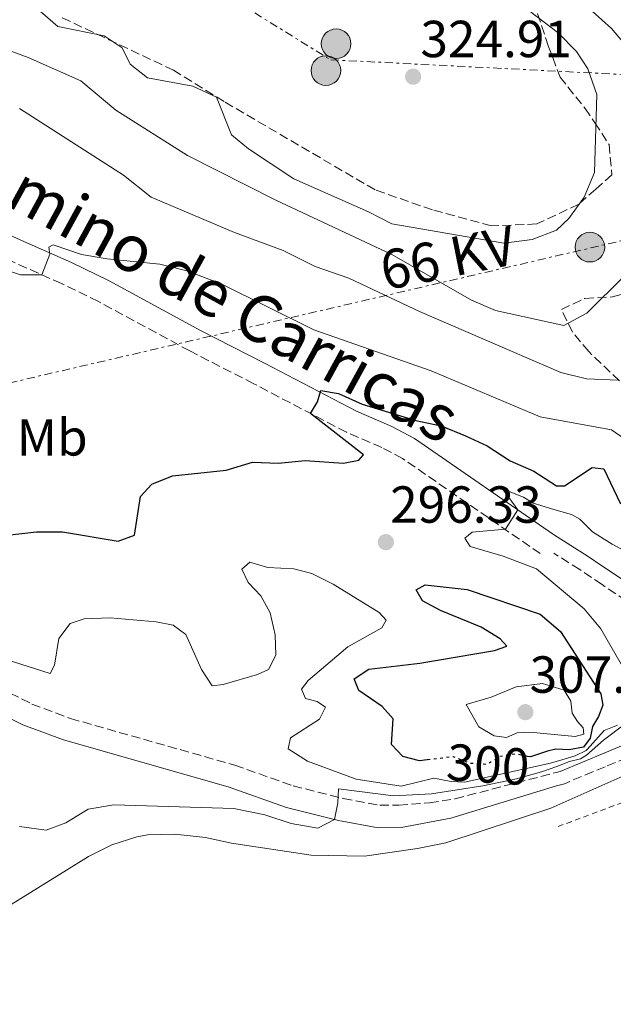
# Model space of a CAD drawing. Units: metres. Extents: x 597798 to 601280, y 4687477 to 4689838.
# Drawn here: x 599672 to 599786, y 4689036 to 4689225 of the extents above; entities that cross this region are included whole.
import ezdxf
from ezdxf.enums import TextEntityAlignment as Align

# ---------------------------------------------------------------- set-up
doc = ezdxf.new("R2010")
doc.units = ezdxf.units.M
doc.header["$MEASUREMENT"] = 0
for name, pattern in [('DGN Style 2', [1.7399219301090239, 1.043953158065414, -0.6959687720436097]), ('DGN Style 3', [2.435890702152634, 1.739921930109024, -0.6959687720436097]), ('DGN Style 5', [1.217945351076317, 0.5219765790327072, -0.6959687720436097]), ('DGN Style 7', [3.4798438602180486, 1.565929737098122, -0.6959687720436097, 0.5219765790327072, -0.6959687720436097])]:
    doc.linetypes.add(name, pattern=pattern)
for name, color, linetype, lineweight in [('Acequia sin especificar', 4, 'Continuous', 0), ('Camino', 7, 'DGN Style 3', 0), ('Cota de curva de nivel directora', 7, 'Continuous', 0), ('Cota de punto acotado terreno', 7, 'Continuous', 0), ('Curva de nivel directora', 30, 'Continuous', 30), ('Curva de nivel directora no vista', 30, 'DGN Style 5', 30), ('Curva de nivel intermedia', 30, 'Continuous', 0), ('Etiqueta de uso rústico', 92, 'Continuous', 0), ('Iglesia-ermita', 1, 'Continuous', 13), ('Lago-laguna', 142, 'Continuous', 13), ('Línea eléctrica', 6, 'DGN Style 7', 0), ('Margen derecho', 7, 'Continuous', 0), ('Poste tendido eléctrico', 7, 'Continuous', 0), ('Punto acotado terreno (símbolo)', 7, 'Continuous', 0), ('Tela metálica o alambrada', 7, 'DGN Style 2', 0), ('Tensión línea eléctrica', 7, 'Continuous', 0), ('Zona arbolada', 92, 'DGN Style 3', 0)]:
    doc.layers.add(name, color=color, linetype=linetype, lineweight=lineweight)
doc.styles.add('Style-Arial', font='arial.ttf')

# ---------------------------------------------------------------- blocks, each defined once
blk = doc.blocks.new('5PATER')
at = {"layer": 'Lago-laguna', "linetype": 'Continuous', "lineweight": 0}
h = blk.add_hatch(color=51, dxfattribs=at)
edge = h.paths.add_edge_path()
edge.add_ellipse((0, 0), major_axis=(-0.1095731443231308, -0.1110710700762829), ratio=0.9994222409660317, start_angle=0, end_angle=360)
blk = doc.blocks.new('5PELE')
at = {"layer": 'Iglesia-ermita', "linetype": 'Continuous', "lineweight": 0}
h = blk.add_hatch(color=9, dxfattribs=at)
edge = h.paths.add_edge_path()
edge.add_arc((-2.000000476837158e-05, 0), 0.2850000000000001, 0, 360)
at = {"layer": 'Iglesia-ermita', "color": 252, "linetype": 'Continuous', "lineweight": 0}
blk.add_circle((-2.000000476837158e-05, 0), 0.2850000000000001, dxfattribs=at)

msp = doc.modelspace()

# ---------------------------------------------------------------- linework, layer by layer
at = {"layer": 'Acequia sin especificar', "color": 4, "linetype": 'Continuous', "lineweight": 0}
msp.add_polyline3d([(599831.4900000002, 4689094.99, 287.1699999999983), (599815.2300000006, 4689089.109999999, 287.0800000000018), (599800.8200000003, 4689084.970000001, 287.0200000000041), (599791.7800000003, 4689081.49, 286.9799999999959), (599773.9000000004, 4689073.560000001, 286.9799999999959), (599753.6699999999, 4689066.91, 286.7100000000065), (599748.2300000006, 4689065.779999999, 286.6199999999953), (599738.0199999996, 4689064.289999999, 286.6199999999953), (599727.7300000006, 4689064.52, 286.5299999999988), (599712.4000000004, 4689066.850000001, 286.3500000000058), (599707.4500000002, 4689067.880000001, 286.2599999999948), (599701.5199999996, 4689068.550000001, 286.2200000000012), (599696.2599999999, 4689068.42, 286.1300000000047), (599694.1900000004, 4689068.060000001, 286.0800000000018), (599689.4299999997, 4689066.529999999, 286.0800000000018), (599684.8899999997, 4689064.279999999, 286.0399999999936), (599667.5800000001, 4689053.57, 286.2599999999948), (599643.0899999999, 4689039.810000001, 286.3099999999977), (599636.4400000004, 4689035.630000001, 286.1699999999983)], dxfattribs=at)
at = {"layer": 'Camino', "color": 7, "linetype": 'DGN Style 3', "lineweight": 0}
for points in [[(599771.8299999969, 4689122.489999999, 293.8399999999966), (599745.3400000001, 4689140.760000003, 298.3399999999966), (599741.339999999, 4689142.870000003, 298.9100000000034), (599734.5399999997, 4689145.81, 299.550000000003), (599716.7199999985, 4689155.140000002, 300.7100000000065), (599704.3999999982, 4689161.440000002, 302.1100000000006), (599686.8099999973, 4689170.960000002, 303.7200000000012), (599679.7300000007, 4689174.420000002, 304.6300000000047), (599670.6799999982, 4689178.420000004, 305.5099999999947), (599661.0699999991, 4689182.719999999, 305.7799999999989), (599646.6999999991, 4689189.609999999, 305.75), (599641.3799999994, 4689192.649999999, 305.8500000000059), (599632.8200000009, 4689197.949999999, 306.4499999999971), (599610.5100000015, 4689211.88, 307.1499999999942), (599602.5799999967, 4689218.2, 307.1600000000036), (599593.920000002, 4689224.38, 307.0399999999937), (599570.7399999988, 4689239.480000001, 306.5599999999976), (599562.2199999982, 4689243.86, 306.2700000000041), (599548.1000000008, 4689249.690000001, 305.9400000000024)], [(599817.9299999997, 4689100.2, 288.6100000000006), (599817.6900000006, 4689100.75, 288.6399999999995), (599816.2199999975, 4689101.66, 288.6799999999931), (599810.9899999973, 4689102.770000001, 288.9900000000054), (599806.0799999988, 4689104.09, 289.4199999999982), (599801.2100000005, 4689105.859999999, 289.9199999999983), (599796.5100000021, 4689108.020000001, 290.4400000000024), (599783.7399999981, 4689116.52, 292.1399999999995), (599779.420000002, 4689119.399999999, 292.7200000000012), (599774.4200000019, 4689122.59, 293.5599999999977)], [(599847.1799999992, 4689032.420000004, 286.6399999999994), (599845.7600000021, 4689044.260000003, 286.6100000000007), (599845.1200000007, 4689067.360000002, 286.5899999999966), (599843.9999999986, 4689078.100000001, 286.6999999999971), (599843.4399999998, 4689080.390000002, 286.7200000000012), (599841.7800000013, 4689084.82, 286.8300000000017), (599837.2500000006, 4689093.160000003, 287.1699999999984), (599835.5799999987, 4689095.050000001, 287.3300000000018), (599833.3199999989, 4689096.430000001, 287.729999999996), (599828.3799999993, 4689097.440000002, 287.9700000000011), (599823.8799999976, 4689097.04, 288.1699999999983), (599818.7399999988, 4689095.830000003, 288.2400000000053), (599816.5799999974, 4689094.989999998, 288.2700000000042), (599807.5000000005, 4689090.780000002, 288.0599999999978), (599797.5399999982, 4689087.030000003, 288.0299999999989), (599784.3000000013, 4689081.510000002, 288.3099999999977), (599776.4699999993, 4689078.250000001, 288.4700000000012), (599774.9299999992, 4689077.820000002, 288.479999999996)], [(599669.8599999979, 4689095.63, 292.5599999999978), (599674.0100000009, 4689093.570000002, 292.300000000003), (599681.4600000007, 4689090.780000002, 291.8800000000047), (599713.0700000006, 4689081.81, 291.2100000000065), (599724.3000000002, 4689077.830000003, 290.6199999999954), (599733.9400000006, 4689075.399999999, 289.9499999999972), (599740.989999998, 4689074.109999999, 289.5000000000001), (599744.6499999971, 4689074.149999999, 289.1399999999994), (599750.539999999, 4689074.550000002, 288.8699999999954), (599755.4699999975, 4689075.36, 288.6399999999995), (599774.899999998, 4689080.41, 288.479999999996)]]:
    msp.add_polyline3d(points, dxfattribs=at)
at = {"layer": 'Curva de nivel directora', "color": 30, "linetype": 'Continuous', "lineweight": 30, "elevation": 300, "flags": 128}
for points in [[(599669.2900000003, 4689126.000000001), (599674.9099999995, 4689126.640000001), (599679.9099999995, 4689126.689999999), (599690.6399999984, 4689124.850000001), (599693.7899999999, 4689126.020000001), (599694.9500000001, 4689133.480000002), (599697.1099999992, 4689135.82), (599701.07, 4689137.440000001), (599711.4099999999, 4689138.520000001), (599716.4399999991, 4689140.050000002), (599721.4399999991, 4689139.87), (599726.6000000002, 4689140.410000001), (599733.9699999996, 4689139.880000002), (599736.9400000002, 4689140.42), (599737.8399999987, 4689141.5), (599727.6500000008, 4689149.420000001), (599728.9999999986, 4689151.67), (599729.6199999999, 4689153.830000001), (599733.0399999997, 4689153.29), (599737.5999999995, 4689151.230000001), (599747.8799999991, 4689148.08), (599752.7599999985, 4689147.019999999), (599757.4700000002, 4689145.150000002), (599761.6399999988, 4689143.230000002), (599766.0399999999, 4689140.350000001), (599770.6199999999, 4689138.350000001), (599774.9299999992, 4689135.500000001), (599776.4699999993, 4689135.490000002), (599781.8400000005, 4689139.01), (599784.1000000002, 4689138.810000001), (599787.2599999985, 4689132.080000001)], [(599750.0799999986, 4689082.810000001), (599748.6300000001, 4689082.620000001), (599745.4000000004, 4689083.480000001), (599743.2399999988, 4689085.77), (599743.5099999993, 4689090.710000002), (599741.3899999983, 4689093.100000001), (599736.8999999999, 4689096.15), (599735.9999999991, 4689098.400000001), (599738.8699999991, 4689100.24), (599748.6700000004, 4689101.410000003), (599763.0599999982, 4689103.850000001), (599765.3899999995, 4689104.660000003), (599764.14, 4689106.09), (599760.4499999997, 4689108.340000001), (599752.6699999992, 4689111.57), (599749.1599999999, 4689113.420000002), (599747.990000001, 4689115.529999999), (599749.6600000005, 4689116.470000001), (599757.7499999997, 4689115.580000001), (599771.8099999991, 4689110.830000001), (599775.7000000004, 4689107.490000002), (599783.5100000001, 4689095.510000001), (599783.87, 4689093.380000001), (599783.0199999984, 4689091.15), (599781.9000000008, 4689089.270000001), (599781.4600000004, 4689087.010000001), (599780.1399999994, 4689085.27), (599777.3799999991, 4689084.750000001), (599774.8399999999, 4689084.880000001), (599773.2199999995, 4689084.520000001), (599769.9400000003, 4689083.390000002), (599769.3599999992, 4689083.51)]]:
    msp.add_lwpolyline(points, dxfattribs=at)
at = {"layer": 'Curva de nivel directora no vista', "color": 30, "linetype": 'DGN Style 5', "lineweight": 30, "elevation": 300, "flags": 128}
msp.add_lwpolyline([(599769.3599999992, 4689083.51), (599767.1100000006, 4689083.980000002), (599764.0499999984, 4689083.480000001), (599761.5400000005, 4689081.95), (599758.2100000001, 4689082.180000001), (599755.11, 4689083.430000001), (599750.0799999986, 4689082.810000001)], dxfattribs=at)
at = {"layer": 'Curva de nivel intermedia', "color": 30, "linetype": 'Continuous', "lineweight": 0, "flags": 128}
for points, elevation in [([(599675.6800000005, 4689226.720000001), (599678.9999999999, 4689223.84), (599687.9000000004, 4689222.050000002), (599691.4100000019, 4689219.710000001), (599692.9400000006, 4689216.57), (599696.270000001, 4689213.96), (599704.9900000005, 4689212.34), (599709.5400000013, 4689210.249999999), (599712.4600000004, 4689202.999999999), (599715.6900000003, 4689200.300000001), (599724.4200000009, 4689194.55), (599738.7999999998, 4689188.17), (599743.2800000013, 4689185.859999999), (599764.8399999996, 4689182.16), (599770.3100000013, 4689182.84), (599774.9699999995, 4689184.67), (599777.3299999998, 4689186.91), (599780.3000000004, 4689191.039999999), (599782.3000000009, 4689195.720000001), (599782.7200000011, 4689210.759999999), (599781, 4689215.67), (599778.8000000007, 4689219.029999999), (599775.2900000013, 4689222.579999999), (599766.9500000019, 4689228.980000001)], 319.9999999999999), ([(599668.5999999995, 4689219.579999999), (599673.3, 4689217.859999998), (599683.4400000012, 4689213.380000001), (599690.1800000002, 4689207.71), (599703.9400000023, 4689199), (599720.9400000006, 4689190.460000002), (599743.3000000014, 4689179.980000001), (599758.6100000002, 4689171.23), (599763.2200000014, 4689169.25), (599776.3600000021, 4689166.33), (599780.8200000012, 4689168.689999999), (599787.9699999993, 4689175.800000001), (599793.6500000011, 4689184.050000001), (599798.7000000004, 4689192.84), (599800.6200000005, 4689195.499999999), (599800.8600000018, 4689198.31), (599794.9400000009, 4689210.779999999), (599789.0399999999, 4689219.289999999), (599785.5500000009, 4689223.430000001), (599781.8300000015, 4689226.759999999)], 315.0000000000001), ([(599671.6300000004, 4689208.05), (599691.6300000009, 4689195.24), (599696.9900000007, 4689190.980000001), (599712.9900000002, 4689184.240000002), (599722.3500000011, 4689180.74), (599728.5500000014, 4689177.679999999), (599735.0200000001, 4689175.439999999), (599748.5800000011, 4689169.010000001), (599775.7699999998, 4689157.279999998), (599780.7499999997, 4689156.100000001), (599786.8300000017, 4689155.859999998)], 310), ([(599666.8700000016, 4689177.649999999), (599671.8499999995, 4689176.09), (599675.940000002, 4689176.09), (599677.4700000009, 4689180.05), (599677.2899999998, 4689181.4), (599678.1000000013, 4689181.850000001), (599683.5799999996, 4689179.960000001), (599688.5199999994, 4689179.16), (599698.6100000013, 4689178.140000002), (599703.8100000003, 4689176.869999999), (599710.440000002, 4689174.34), (599728.2699999999, 4689165.499999999), (599750.8699999999, 4689157.600000001), (599771.8100000012, 4689148.749999999), (599785.5300000008, 4689146.300000001), (599788.060000001, 4689144.56)], 305.0000000000001), ([(599790.0900000005, 4689096.57), (599783.4699999999, 4689108.019999999), (599780.3000000004, 4689111.890000001), (599771.1100000015, 4689119.590000001), (599764.6699999998, 4689121.970000001), (599758.3300000008, 4689123.859999999), (599757.3400000007, 4689125.429999999), (599758.74, 4689126.600000001), (599765.1600000015, 4689127.190000001), (599767.5000000017, 4689130.919999998), (599764.5800000004, 4689134.92), (599768.6200000015, 4689133.350000001), (599770.4700000001, 4689132.179999999), (599774.470000001, 4689130.970000001), (599777.8600000018, 4689130.009999999), (599779.4300000009, 4689129.099999999), (599781.8800000007, 4689126.67), (599785.7000000007, 4689124.289999999), (599794.6200000012, 4689119.419999998)], 294.9999999999999), ([(599681.3600000001, 4689109.069999999), (599684.1000000006, 4689109.92), (599689.1000000006, 4689110.16), (599697.9500000018, 4689109.34), (599701.230000001, 4689108.759999999), (599703.6600000005, 4689106.96), (599706.6700000013, 4689100.220000001), (599708.6900000019, 4689097.069999998), (599710.850000001, 4689097.349999999), (599717.4100000013, 4689099.239999999), (599719.5700000006, 4689100.180000001), (599720.9600000008, 4689102.970000001), (599720.8300000011, 4689106.880000001), (599719.8800000012, 4689111.099999999), (599718.0799999996, 4689114.34), (599715.6100000021, 4689116.949999998), (599714.4400000008, 4689119.51), (599715.9699999996, 4689120.810000001), (599719.4299999997, 4689119.82), (599724.4200000009, 4689119.56), (599727.8800000009, 4689118.660000001), (599731.9700000014, 4689116.59), (599740.8300000017, 4689111.15), (599742.1799999994, 4689109.720000001), (599741.3300000001, 4689108.23), (599734.8100000002, 4689104.539999999), (599727.2100000004, 4689098.109999998), (599725.9100000019, 4689096.409999999), (599726.6700000018, 4689094.609999998), (599728.9200000003, 4689094.069999999), (599730.5000000006, 4689092.989999999), (599729.3300000017, 4689090.649999999), (599723.7999999995, 4689087.050000001), (599723.3100000002, 4689084.939999999), (599727.0400000005, 4689082.599999999), (599736.4200000016, 4689079.100000001), (599745.0700000017, 4689077.8), (599751.3600000015, 4689079.33), (599754.6900000019, 4689078.66), (599757.2900000014, 4689078.52), (599773.8099999995, 4689082.17), (599777.1100000008, 4689083.189999999), (599778.5700000004, 4689083.630000001), (599780.6800000004, 4689084.640000002), (599780.8500000002, 4689084.829999999), (599784.1600000006, 4689088.49), (599786.6799999997, 4689089.529999999)], 294.9999999999999), ([(599667.5800000002, 4689102.579999999), (599677.5500000013, 4689099.439999999), (599678.3899999995, 4689101.019999999), (599679.2000000009, 4689106.15), (599681.3600000001, 4689109.069999999)], 294.9999999999999), ([(599778.5800000017, 4689087.350000001), (599769.8200000019, 4689088.159999999), (599767.380000001, 4689088.019999999), (599765.3100000012, 4689087.109999998), (599762.940000002, 4689087.439999999), (599760.0000000005, 4689089.160000001), (599757.5700000009, 4689093.48), (599762.3800000009, 4689094.859999998), (599767.2300000013, 4689096.850000001), (599772.2900000018, 4689097.519999998), (599776.4400000003, 4689096.239999999), (599777.720000001, 4689094.09), (599777.9700000014, 4689091.82), (599778.9900000006, 4689090.23), (599780.1100000005, 4689089.02), (599780.2300000011, 4689087.779999999), (599778.5800000017, 4689087.350000001)], 305.0000000000001), ([(599671.6700000007, 4689070.03), (599676.8000000003, 4689069.310000001), (599680.5700000012, 4689070.75), (599684.8499999993, 4689073.34), (599689.8200000003, 4689074.17), (599712.8899999995, 4689073.470000001), (599718.8700000009, 4689072.29), (599723.9300000013, 4689070.59), (599729.0200000008, 4689069.730000001), (599732.2700000008, 4689071.359999999), (599732.9000000012, 4689074.599999999), (599732.9900000006, 4689077.29), (599743.600000001, 4689075.949999998), (599750.8800000009, 4689076.310000001), (599760.7600000005, 4689077.810000001), (599767.2400000002, 4689079.189999999), (599772.0599999994, 4689080.52), (599775.0299999998, 4689081.539999999), (599777.4400000017, 4689082.539999999), (599779.5499999993, 4689083.060000001), (599780.7400000007, 4689083.73), (599784.0199999998, 4689086.609999998), (599788.1700000005, 4689089.749999999)], 290.0000000000001)]:
    msp.add_lwpolyline(points, dxfattribs=dict(at, elevation=elevation))
at = {"layer": 'Línea eléctrica', "color": 6, "linetype": 'DGN Style 7', "lineweight": 0}
for points in [[(599254.7499999995, 4689511.239999998, 328.0399999999936), (599731.5100000014, 4689217.420000002, 323.3500000000058), (599867.3599999989, 4689210.580000003, 303.929999999993), (599898.8661311644, 4689208.474046669, 299.0467999999965), (599973.4299999995, 4689203.489999998, 287.4900000000052)], [(599632.3599999987, 4689146.63, 302.9400000000023), (599898.8661311644, 4689208.474046669, 298.6230999999971), (599942.8900000001, 4689218.690000001, 297.9100000000035), (599979.8090230394, 4689227.130142893, 295.6177000000025), (600005.0896817426, 4689232.909612508, 294.0481), (600117.6400000011, 4689258.640000001, 287.0599999999977), (600302.6800000007, 4689300.409999999, 287.2599999999948), (600570.7399999992, 4689361.899999999, 286.9499999999971), (600674.5199999987, 4689472.190000002, 287.570000000007)]]:
    msp.add_polyline3d(points, dxfattribs=at)
at = {"layer": 'Margen derecho', "color": 7, "linetype": 'Continuous', "lineweight": 0}
for points in [[(599797.9800000007, 4689110.649999999, 290.4400000000024), (599783.6799999999, 4689120.16, 292.3600000000006), (599781.0599999982, 4689121.910000001, 292.7200000000012), (599774.3700000005, 4689126.180000001, 293.8399999999966), (599747.6700000013, 4689144.600000002, 298.3399999999966), (599743.2800000013, 4689146.910000001, 298.9100000000034), (599736.4699999986, 4689149.859999999, 299.550000000003), (599718.7800000015, 4689159.120000003, 300.7100000000065), (599706.479999999, 4689165.399999999, 302.1100000000006), (599688.8599999992, 4689174.940000002, 303.7200000000012), (599681.6200000016, 4689178.480000001, 304.6300000000047), (599672.4999999999, 4689182.510000004, 305.5099999999947), (599662.949999999, 4689186.789999999, 305.7799999999989)], [(599774.899999998, 4689080.41, 288.479999999996), (599775.649999999, 4689080.620000003, 288.4700000000012), (599784.2600000012, 4689084.200000001, 288.2899999999937), (599796.6199999994, 4689089.350000003, 288.0299999999989), (599806.5300000003, 4689093.09, 288.0599999999978), (599815.6000000006, 4689097.29, 288.2700000000042), (599816.4499999977, 4689097.620000001, 288.2599999999948), (599817.7399999974, 4689098.930000001, 288.4700000000012), (599817.9200000007, 4689099.539999999, 288.5399999999937), (599817.9299999997, 4689100.2, 288.6100000000006)], [(599774.9299999992, 4689077.820000002, 288.479999999996), (599754.6299999993, 4689071.600000001, 288.7200000000011), (599745.0699999996, 4689069.820000002, 289.1399999999994), (599740.6200000015, 4689069.780000002, 289.5000000000001), (599733.0199999998, 4689071.170000002, 289.9499999999972), (599723.0399999997, 4689073.680000001, 290.6199999999954), (599711.7600000009, 4689077.680000001, 291.2100000000065), (599680.1099999985, 4689086.660000003, 291.8800000000047), (599672.2800000008, 4689089.600000001, 292.300000000003), (599667.7899999982, 4689091.830000003, 292.5599999999978)]]:
    msp.add_polyline3d(points, dxfattribs=at)
at = {"layer": 'Tela metálica o alambrada', "color": 7, "linetype": 'DGN Style 2', "lineweight": 0}
msp.add_polyline3d([(599843.9500000002, 4689035.130000001, 286.6000000000058), (599843, 4689043.25, 286.6300000000047), (599842.7300000006, 4689065.970000001, 286.6699999999983), (599842.2199999997, 4689073.470000001, 286.7299999999959), (599840.4800000006, 4689080.699999999, 286.8999999999942), (599837.2300000006, 4689086.17, 287.0899999999965), (599833.6200000001, 4689089.369999999, 287.3699999999953), (599831.4699999997, 4689090.08, 287.4799999999959), (599828.8200000003, 4689090.140000001, 287.570000000007), (599825.7599999999, 4689089.480000001, 287.7400000000052), (599816.1699999999, 4689086.52, 287.7299999999959), (599806.6100000005, 4689083.050000001, 287.75), (599790.9299999997, 4689075.859999999, 288.1100000000006), (599775.0199999996, 4689069.92, 288.3099999999977)], dxfattribs=at)
at = {"layer": 'Zona arbolada', "color": 92, "linetype": 'DGN Style 3', "lineweight": 0}
for points in [[(599771.3200000003, 4689226.310000001, 322.4100000000035), (599773.3899999997, 4689220.109999999, 322.4100000000035), (599775.6399999997, 4689214.09, 322.2299999999959), (599780.4900000002, 4689208.07, 321.1499999999942), (599782.3099999996, 4689205.33, 321), (599785.0800000001, 4689201.140000001, 320.7899999999936), (599785.6200000001, 4689195.300000001, 320.8800000000047), (599782.5099999999, 4689192.539999999, 320.9199999999983), (599779.2400000002, 4689189.640000001, 320.9700000000012), (599771.1500000004, 4689185.859999999, 321.5099999999948), (599762.4299999997, 4689185.49, 322.5), (599751.0999999996, 4689188.550000001, 322.679999999993), (599740.04, 4689192.41, 322.7700000000041), (599710.9900000002, 4689209.4, 321.1499999999942), (599701.2800000003, 4689215.42, 320.6100000000006), (599679.7000000002, 4689225.57, 319.3500000000058)], [(599771.3200000003, 4689226.310000001, 322.4100000000035), (599773.3899999997, 4689220.109999999, 322.4100000000035), (599775.6399999997, 4689214.09, 322.2299999999959), (599780.4900000002, 4689208.07, 321.1499999999942), (599782.3099999996, 4689205.33, 321), (599785.0800000001, 4689201.140000001, 320.7899999999936), (599785.6200000001, 4689195.300000001, 320.8800000000047), (599782.5099999999, 4689192.539999999, 320.9199999999983), (599779.2400000002, 4689189.640000001, 320.9700000000012), (599771.1500000004, 4689185.859999999, 321.5099999999948), (599762.4299999997, 4689185.49, 322.5), (599751.0999999996, 4689188.550000001, 322.679999999993), (599740.04, 4689192.41, 322.7700000000041), (599710.9900000002, 4689209.4, 321.1499999999942), (599701.2800000003, 4689215.42, 320.6100000000006), (599679.7000000002, 4689225.57, 319.3500000000058)], [(599799.4299999997, 4689143.930000001, 312.5800000000018), (599781.1600000003, 4689161.33, 317.679999999993), (599778.0099999999, 4689165.060000001, 318.5099999999948), (599775.9199999999, 4689169.4, 319.0399999999936), (599780.4100000003, 4689171.550000001, 318.7200000000012), (599785.75, 4689171.82, 318.4900000000052), (599790.6399999997, 4689173.25, 318.4900000000052)], [(599799.4299999997, 4689143.930000001, 312.5800000000018), (599781.1600000003, 4689161.33, 317.679999999993), (599778.0099999999, 4689165.060000001, 318.5099999999948), (599775.9199999999, 4689169.4, 319.0399999999936), (599780.4100000003, 4689171.550000001, 318.7200000000012), (599785.75, 4689171.82, 318.4900000000052), (599790.6399999997, 4689173.25, 318.4900000000052)]]:
    msp.add_polyline3d(points, dxfattribs=at)

# ---------------------------------------------------------------- block references
at = {"layer": 'Poste tendido eléctrico', "color": 7, "linetype": 'Continuous', "lineweight": 0, "xscale": 10, "yscale": 10, "zscale": 10}
for p in [(599732.5599999997, 4689220.510000001, 323.7899999999936), (599730.5900000005, 4689215.340000001, 323.0299999999988), (599781.3900000016, 4689181.399999999, 317.7899999999936)]:
    msp.add_blockref('5PELE', p, dxfattribs=at)
at = {"layer": 'Punto acotado terreno (símbolo)', "color": 7, "linetype": 'Continuous', "lineweight": 0, "xscale": 10, "yscale": 10, "zscale": 10}
for p in [(599747.3799999985, 4689214.180000002, 324.9100000000039), (599742.129999998, 4689124.690000001, 296.3300000000022), (599768.9699999981, 4689092.010000003, 307.6799999999935)]:
    msp.add_blockref('5PATER', p, dxfattribs=at)

# ---------------------------------------------------------------- texts
at = {"color": 7, "linetype": 'Continuous', "lineweight": 0, "style": 'Style-Arial'}
msp.add_text('Camino de Carricas', height=9, rotation=331.265, dxfattribs=at).set_placement((599704.2868366346, 4689170.094877598, 305.5399999999936), align=Align.CENTER)
at = {"layer": 'Cota de curva de nivel directora', "color": 7, "linetype": 'Continuous', "lineweight": 0, "style": 'Style-Arial'}
msp.add_text('300', height=7.000000000000002, rotation=356.1482099999999, dxfattribs=at).set_placement((599761.7918023254, 4689081.937602132, 300), align=Align.MIDDLE_CENTER)
at = {"layer": 'Cota de punto acotado terreno', "color": 7, "linetype": 'Continuous', "lineweight": 0, "style": 'Style-Arial'}
for s, p in [('324.91', (599748.78, 4689217.920000002, 324.9100000000035)), ('296.33', (599742.9499999988, 4689128.420000001, 296.3300000000018)), ('307.68', (599769.7899999984, 4689095.739999998, 307.679999999993))]:
    msp.add_text(s, height=7.000000000000002, dxfattribs=at).set_placement(p)
at = {"layer": 'Etiqueta de uso rústico', "color": 92, "linetype": 'Continuous', "lineweight": 0, "style": 'Style-Arial'}
msp.add_text('Mb', height=7.000000000000002, dxfattribs=at).set_placement((599677.9302462429, 4689144.830010001, 301.4499999999971), align=Align.MIDDLE_CENTER)
at = {"layer": 'Tensión línea eléctrica', "color": 7, "linetype": 'Continuous', "lineweight": 0, "style": 'Style-Arial'}
msp.add_text('66 KV', height=7.5, rotation=11.367, dxfattribs=at).set_placement((599754.77777318, 4689175.656450118, 313.1100000000006), align=Align.CENTER)

doc.saveas('drawing.dxf')
